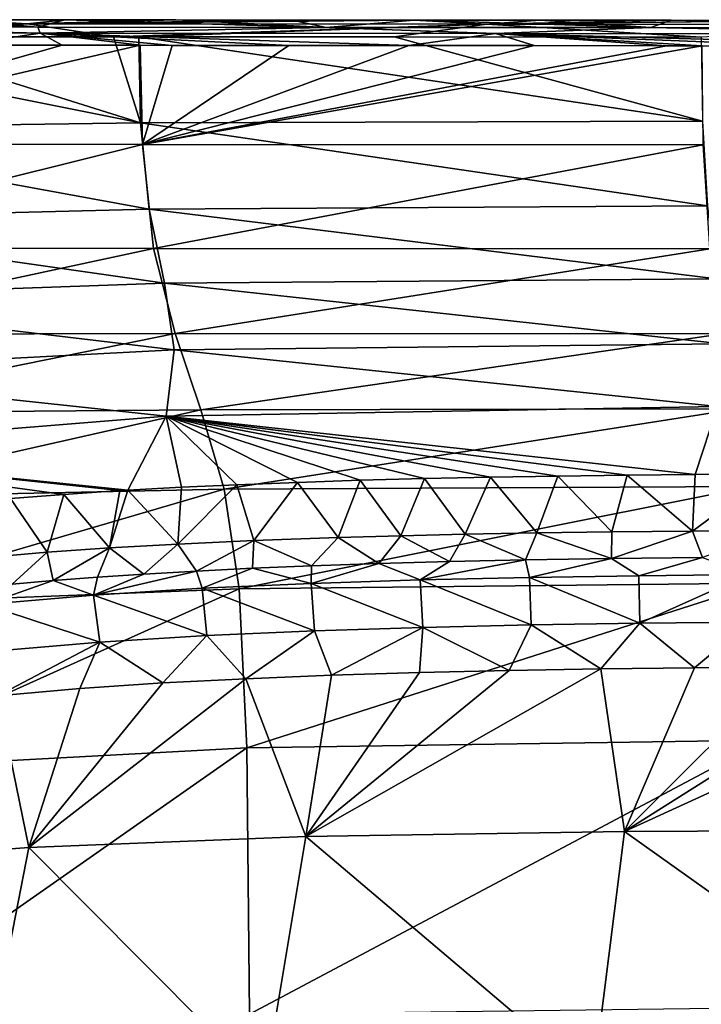
# Model space of a CAD drawing. Units: millimetres. Extents: x -941 to 859, y -365 to 434.
# Drawn here: x -433 to -240, y 156 to 434 of the extents above; entities that cross this region are included whole.
import ezdxf

# ---------------------------------------------------------------- set-up
doc = ezdxf.new("R2010")
doc.units = ezdxf.units.MM
doc.header["$LTSCALE"] = 6.999206
for name, color, linetype in [('12', 7, 'CONTINUOUS'), ('36', 7, 'CONTINUOUS'), ('37', 7, 'CONTINUOUS'), ('5', 7, 'CONTINUOUS'), ('54', 7, 'CONTINUOUS'), ('64', 7, 'CONTINUOUS'), ('69', 7, 'CONTINUOUS'), ('72', 7, 'CONTINUOUS'), ('84', 7, 'CONTINUOUS')]:
    doc.layers.add(name, color=color, linetype=linetype)

msp = doc.modelspace()

# ---------------------------------------------------------------- linework, layer by layer
at = {"layer": '12', "color": 254, "linetype": 'Continuous', "true_color": 0xdfdfdb}
for points in [[(-520.59, 429.34, 491.88), (-475.95, 429.32, 491.42), (-398.41, 404.96, 483.69), (-520.59, 429.34, 491.88)], [(-520.59, 429.34, 491.88), (-398.41, 404.96, 483.69), (-520.19, 403.25, 484.19), (-520.59, 429.34, 491.88)], [(-475.95, 429.32, 491.42), (-406.08, 429.28, 490.99), (-398.41, 404.96, 483.69), (-475.95, 429.32, 491.42)], [(-406.08, 429.28, 490.99), (-398.91, 429.28, 490.96), (-398.41, 404.96, 483.69), (-406.08, 429.28, 490.99)], [(-398.91, 429.28, 490.96), (-326.74, 429.23, 490.75), (-239.65, 405.4, 483.46), (-398.91, 429.28, 490.96)], [(-398.91, 429.28, 490.96), (-239.65, 405.4, 483.46), (-398.41, 404.96, 483.69), (-398.91, 429.28, 490.96)], [(-326.74, 429.23, 490.75), (-239.96, 429.17, 490.64), (-239.65, 405.4, 483.46), (-326.74, 429.23, 490.75)], [(-398.41, 404.96, 483.69), (-395.98, 380.58, 448.75), (-520.19, 403.25, 484.19), (-398.41, 404.96, 483.69)], [(-239.65, 405.4, 483.46), (-238.21, 381.44, 449.25), (-398.41, 404.96, 483.69), (-239.65, 405.4, 483.46)], [(-398.41, 404.96, 483.69), (-238.21, 381.44, 449.25), (-395.98, 380.58, 448.75), (-398.41, 404.96, 483.69)], [(-520.19, 403.25, 484.19), (-395.98, 380.58, 448.75), (-517.01, 377.51, 446.55), (-520.19, 403.25, 484.19)], [(-395.98, 380.58, 448.75), (-391.69, 359.63, 372.46), (-517.01, 377.51, 446.55), (-395.98, 380.58, 448.75)], [(-238.21, 381.44, 449.25), (-235.69, 360.85, 374.02), (-395.98, 380.58, 448.75), (-238.21, 381.44, 449.25)], [(-395.98, 380.58, 448.75), (-235.69, 360.85, 374.02), (-391.69, 359.63, 372.46), (-395.98, 380.58, 448.75)], [(-517.01, 377.51, 446.55), (-391.69, 359.63, 372.46), (-511.54, 355.36, 366.51), (-517.01, 377.51, 446.55)], [(-391.69, 359.63, 372.46), (-388.87, 340.72, 256.36), (-511.54, 355.36, 366.51), (-391.69, 359.63, 372.46)], [(-235.69, 360.85, 374.02), (-234.02, 342.5, 258.64), (-391.69, 359.63, 372.46), (-235.69, 360.85, 374.02)], [(-391.69, 359.63, 372.46), (-234.02, 342.5, 258.64), (-388.87, 340.72, 256.36), (-391.69, 359.63, 372.46)], [(-511.54, 355.36, 366.51), (-388.87, 340.72, 256.36), (-508.08, 334.53, 247.81), (-511.54, 355.36, 366.51)], [(-234.02, 342.5, 258.64), (-235.34, 324.7, 105.69), (-388.87, 340.72, 256.36), (-234.02, 342.5, 258.64)], [(-388.87, 340.72, 256.36), (-391.2, 321.98, 103.59), (-508.08, 334.53, 247.81), (-388.87, 340.72, 256.36)], [(-388.87, 340.72, 256.36), (-235.34, 324.7, 105.69), (-391.2, 321.98, 103.59), (-388.87, 340.72, 256.36)], [(-508.08, 334.53, 247.81), (-391.2, 321.98, 103.59), (-511.2, 312.33, 95.44), (-508.08, 334.53, 247.81)], [(-235.34, 324.7, 105.69), (-241.65, 305.54, -81.42), (-391.2, 321.98, 103.59), (-235.34, 324.7, 105.69)], [(-241.65, 305.54, -81.42), (-235.34, 324.7, 105.69), (-220.54, 305.71, -81.42), (-241.65, 305.54, -81.42)], [(-391.2, 321.98, 103.59), (-401.99, 301.08, -81.5), (-511.2, 312.33, 95.44), (-391.2, 321.98, 103.59)], [(-401.99, 301.08, -81.5), (-391.2, 321.98, 103.59), (-386.81, 301.91, -81.49), (-401.99, 301.08, -81.5)], [(-241.65, 305.54, -81.42), (-260.94, 305.33, -81.43), (-391.2, 321.98, 103.59), (-241.65, 305.54, -81.42)], [(-391.2, 321.98, 103.59), (-260.94, 305.33, -81.43), (-280.48, 305.07, -81.44), (-391.2, 321.98, 103.59)], [(-386.81, 301.91, -81.49), (-391.2, 321.98, 103.59), (-371.25, 302.63, -81.48), (-386.81, 301.91, -81.49)], [(-371.25, 302.63, -81.48), (-391.2, 321.98, 103.59), (-354.04, 303.29, -81.47), (-371.25, 302.63, -81.48)], [(-354.04, 303.29, -81.47), (-391.2, 321.98, 103.59), (-336.35, 303.86, -81.46), (-354.04, 303.29, -81.47)], [(-336.35, 303.86, -81.46), (-391.2, 321.98, 103.59), (-318.19, 304.34, -81.46), (-336.35, 303.86, -81.46)], [(-318.19, 304.34, -81.46), (-391.2, 321.98, 103.59), (-299.56, 304.74, -81.45), (-318.19, 304.34, -81.46)], [(-299.56, 304.74, -81.45), (-391.2, 321.98, 103.59), (-280.48, 305.07, -81.44), (-299.56, 304.74, -81.45)], [(-401.99, 301.08, -81.5), (-404.3, 300.94, -81.5), (-511.2, 312.33, 95.44), (-401.99, 301.08, -81.5)], [(-511.2, 312.33, 95.44), (-404.3, 300.94, -81.5), (-420.1, 299.9, -81.51), (-511.2, 312.33, 95.44)], [(-435.12, 298.72, -81.52), (-511.2, 312.33, 95.44), (-420.1, 299.9, -81.51), (-435.12, 298.72, -81.52)]]:
    msp.add_3dface(points, dxfattribs=at)
at = {"layer": '36', "color": 254, "linetype": 'Continuous', "true_color": 0xdfdfdb}
for points in [[(-242.45, 289.53, -81.35), (-217.78, 289.73, -81.35), (-239.6, 282.07, 61.46), (-242.45, 289.53, -81.35)], [(-387.85, 285.84, -81.35), (-366.39, 286.81, -81.35), (-382.65, 278.22, 68.56), (-387.85, 285.84, -81.35)], [(-366.39, 286.81, -81.35), (-366.82, 279, 67.21), (-382.65, 278.22, 68.56), (-366.39, 286.81, -81.35)], [(-366.39, 286.81, -81.35), (-350.08, 279.69, 65.97), (-366.82, 279, 67.21), (-366.39, 286.81, -81.35)], [(-366.39, 286.81, -81.35), (-342.53, 287.67, -81.35), (-350.08, 279.69, 65.97), (-366.39, 286.81, -81.35)], [(-342.53, 287.67, -81.35), (-331.13, 280.34, 64.78), (-350.08, 279.69, 65.97), (-342.53, 287.67, -81.35)], [(-342.53, 287.67, -81.35), (-324.85, 288.17, -81.35), (-331.13, 280.34, 64.78), (-342.53, 287.67, -81.35)], [(-324.85, 288.17, -81.35), (-311.12, 280.89, 63.75), (-331.13, 280.34, 64.78), (-324.85, 288.17, -81.35)], [(-324.85, 288.17, -81.35), (-306.71, 288.59, -81.35), (-311.12, 280.89, 63.75), (-324.85, 288.17, -81.35)], [(-306.71, 288.59, -81.35), (-289.66, 281.35, 62.86), (-311.12, 280.89, 63.75), (-306.71, 288.59, -81.35)], [(-306.71, 288.59, -81.35), (-286.45, 288.97, -81.35), (-289.66, 281.35, 62.86), (-306.71, 288.59, -81.35)], [(-286.45, 288.97, -81.35), (-265.32, 281.76, 62.07), (-289.66, 281.35, 62.86), (-286.45, 288.97, -81.35)], [(-286.45, 288.97, -81.35), (-265.2, 289.28, -81.35), (-265.32, 281.76, 62.07), (-286.45, 288.97, -81.35)], [(-265.2, 289.28, -81.35), (-242.45, 289.53, -81.35), (-265.32, 281.76, 62.07), (-265.2, 289.28, -81.35)], [(-242.45, 289.53, -81.35), (-239.6, 282.07, 61.46), (-265.32, 281.76, 62.07), (-242.45, 289.53, -81.35)], [(-424.85, 283.5, -81.35), (-407.23, 284.73, -81.35), (-423.13, 275.52, 72.95), (-424.85, 283.5, -81.35)], [(-407.23, 284.73, -81.35), (-410.61, 276.49, 71.44), (-423.13, 275.52, 72.95), (-407.23, 284.73, -81.35)], [(-407.23, 284.73, -81.35), (-397.47, 277.37, 70.01), (-410.61, 276.49, 71.44), (-407.23, 284.73, -81.35)], [(-407.23, 284.73, -81.35), (-387.85, 285.84, -81.35), (-397.47, 277.37, 70.01), (-407.23, 284.73, -81.35)], [(-387.85, 285.84, -81.35), (-382.65, 278.22, 68.56), (-397.47, 277.37, 70.01), (-387.85, 285.84, -81.35)], [(-440.9, 282.14, -81.35), (-424.85, 283.5, -81.35), (-434.67, 274.49, 74.48), (-440.9, 282.14, -81.35)], [(-424.85, 283.5, -81.35), (-423.13, 275.52, 72.95), (-434.67, 274.49, 74.48), (-424.85, 283.5, -81.35)]]:
    msp.add_3dface(points, dxfattribs=at)
at = {"layer": '37', "color": 254, "linetype": 'Continuous', "true_color": 0xdfdfdb}
for points in [[(-449.38, 434.1, 496.84), (-430.46, 432.93, 492.86), (-560.34, 433.01, 494.22), (-449.38, 434.1, 496.84)], [(-430.46, 432.93, 492.86), (-538.32, 429.35, 492.12), (-560.34, 433.01, 494.22), (-430.46, 432.93, 492.86)], [(-520.59, 429.34, 491.88), (-538.32, 429.35, 492.12), (-430.46, 432.93, 492.86), (-520.59, 429.34, 491.88)], [(-475.95, 429.32, 491.42), (-520.59, 429.34, 491.88), (-430.46, 432.93, 492.86), (-475.95, 429.32, 491.42)], [(-406.08, 429.28, 490.99), (-475.95, 429.32, 491.42), (-430.46, 432.93, 492.86), (-406.08, 429.28, 490.99)], [(-449.38, 434.1, 496.84), (-419.78, 434.08, 496.68), (-430.46, 432.93, 492.86), (-449.38, 434.1, 496.84)], [(-419.78, 434.08, 496.68), (-388.49, 434.06, 496.54), (-430.46, 432.93, 492.86), (-419.78, 434.08, 496.68)], [(-388.49, 434.06, 496.54), (-355.59, 434.03, 496.44), (-430.46, 432.93, 492.86), (-388.49, 434.06, 496.54)], [(-355.59, 434.03, 496.44), (-321.14, 434.01, 496.36), (-430.46, 432.93, 492.86), (-355.59, 434.03, 496.44)], [(-321.14, 434.01, 496.36), (-300.59, 432.84, 492.46), (-430.46, 432.93, 492.86), (-321.14, 434.01, 496.36)], [(-300.59, 432.84, 492.46), (-406.08, 429.28, 490.99), (-430.46, 432.93, 492.86), (-300.59, 432.84, 492.46)], [(-398.91, 429.28, 490.96), (-406.08, 429.28, 490.99), (-300.59, 432.84, 492.46), (-398.91, 429.28, 490.96)], [(-326.74, 429.23, 490.75), (-398.91, 429.28, 490.96), (-300.59, 432.84, 492.46), (-326.74, 429.23, 490.75)], [(-239.96, 429.17, 490.64), (-326.74, 429.23, 490.75), (-300.59, 432.84, 492.46), (-239.96, 429.17, 490.64)], [(-321.14, 434.01, 496.36), (-285.58, 433.98, 496.3), (-300.59, 432.84, 492.46), (-321.14, 434.01, 496.36)], [(-285.58, 433.98, 496.3), (-248.45, 433.96, 496.26), (-300.59, 432.84, 492.46), (-285.58, 433.98, 496.3)], [(-248.45, 433.96, 496.26), (-209.91, 433.93, 496.24), (-300.59, 432.84, 492.46), (-248.45, 433.96, 496.26)], [(-209.91, 433.93, 496.24), (-170.73, 432.75, 492.36), (-300.59, 432.84, 492.46), (-209.91, 433.93, 496.24)], [(-170.73, 432.75, 492.36), (-239.96, 429.17, 490.64), (-300.59, 432.84, 492.46), (-170.73, 432.75, 492.36)]]:
    msp.add_3dface(points, dxfattribs=at)
at = {"layer": '5', "color": 254, "linetype": 'Continuous', "true_color": 0xdfdfdb}
for points in [[(-499.78, 432.06, 513.76), (-427.47, 432.01, 513.24), (-477.41, 434.12, 497.05), (-499.78, 432.06, 513.76)], [(-477.41, 434.12, 497.05), (-427.47, 432.01, 513.24), (-449.38, 434.1, 496.84), (-477.41, 434.12, 497.05)], [(-449.38, 434.1, 496.84), (-427.47, 432.01, 513.24), (-419.78, 434.08, 496.68), (-449.38, 434.1, 496.84)], [(-427.47, 432.01, 513.24), (-346.01, 431.95, 512.95), (-419.78, 434.08, 496.68), (-427.47, 432.01, 513.24)], [(-419.78, 434.08, 496.68), (-346.01, 431.95, 512.95), (-388.49, 434.06, 496.54), (-419.78, 434.08, 496.68)], [(-388.49, 434.06, 496.54), (-346.01, 431.95, 512.95), (-355.59, 434.03, 496.44), (-388.49, 434.06, 496.54)], [(-355.59, 434.03, 496.44), (-346.01, 431.95, 512.95), (-321.14, 434.01, 496.36), (-355.59, 434.03, 496.44)], [(-346.01, 431.95, 512.95), (-254.27, 431.88, 512.81), (-321.14, 434.01, 496.36), (-346.01, 431.95, 512.95)], [(-321.14, 434.01, 496.36), (-254.27, 431.88, 512.81), (-285.58, 433.98, 496.3), (-321.14, 434.01, 496.36)], [(-285.58, 433.98, 496.3), (-254.27, 431.88, 512.81), (-248.45, 433.96, 496.26), (-285.58, 433.98, 496.3)], [(-254.27, 431.88, 512.81), (-152.35, 431.81, 512.76), (-248.45, 433.96, 496.26), (-254.27, 431.88, 512.81)], [(-248.45, 433.96, 496.26), (-152.35, 431.81, 512.76), (-209.91, 433.93, 496.24), (-248.45, 433.96, 496.26)]]:
    msp.add_3dface(points, dxfattribs=at)
at = {"layer": '54', "color": 254, "linetype": 'Continuous', "true_color": 0xdfdfdb}
for points in [[(-426.77, 430.3, 516.41), (-499.78, 432.06, 513.76), (-555.35, 430.41, 517.64), (-426.77, 430.3, 516.41)], [(-427.47, 432.01, 513.24), (-499.78, 432.06, 513.76), (-426.77, 430.3, 516.41), (-427.47, 432.01, 513.24)], [(-346.01, 431.95, 512.95), (-427.47, 432.01, 513.24), (-426.77, 430.3, 516.41), (-346.01, 431.95, 512.95)], [(-298.14, 430.2, 516.03), (-346.01, 431.95, 512.95), (-426.77, 430.3, 516.41), (-298.14, 430.2, 516.03)], [(-254.27, 431.88, 512.81), (-346.01, 431.95, 512.95), (-298.14, 430.2, 516.03), (-254.27, 431.88, 512.81)], [(-169.51, 430.11, 515.94), (-254.27, 431.88, 512.81), (-298.14, 430.2, 516.03), (-169.51, 430.11, 515.94)], [(-152.35, 431.81, 512.76), (-254.27, 431.88, 512.81), (-169.51, 430.11, 515.94), (-152.35, 431.81, 512.76)], [(-426.77, 430.3, 516.41), (-555.35, 430.41, 517.64), (-449.63, 426.92, 517.74), (-426.77, 430.3, 516.41)], [(-420.59, 426.9, 517.58), (-426.77, 430.3, 516.41), (-449.63, 426.92, 517.74), (-420.59, 426.9, 517.58)], [(-298.14, 430.2, 516.03), (-426.77, 430.3, 516.41), (-322.57, 426.82, 517.27), (-298.14, 430.2, 516.03)], [(-322.57, 426.82, 517.27), (-426.77, 430.3, 516.41), (-356.53, 426.85, 517.35), (-322.57, 426.82, 517.27)], [(-356.53, 426.85, 517.35), (-426.77, 430.3, 516.41), (-389.44, 426.87, 517.45), (-356.53, 426.85, 517.35)], [(-389.44, 426.87, 517.45), (-426.77, 430.3, 516.41), (-398.53, 426.88, 517.49), (-389.44, 426.87, 517.45)], [(-398.53, 426.88, 517.49), (-426.77, 430.3, 516.41), (-420.59, 426.9, 517.58), (-398.53, 426.88, 517.49)], [(-287.15, 426.79, 517.22), (-298.14, 430.2, 516.03), (-322.57, 426.82, 517.27), (-287.15, 426.79, 517.22)], [(-169.51, 430.11, 515.94), (-298.14, 430.2, 516.03), (-170.41, 426.71, 517.14), (-169.51, 430.11, 515.94)], [(-170.41, 426.71, 517.14), (-298.14, 430.2, 516.03), (-210.93, 426.74, 517.15), (-170.41, 426.71, 517.14)], [(-210.93, 426.74, 517.15), (-298.14, 430.2, 516.03), (-239.72, 426.76, 517.17), (-210.93, 426.74, 517.15)], [(-239.72, 426.76, 517.17), (-298.14, 430.2, 516.03), (-249.8, 426.77, 517.18), (-239.72, 426.76, 517.17)], [(-249.8, 426.77, 517.18), (-298.14, 430.2, 516.03), (-287.15, 426.79, 517.22), (-249.8, 426.77, 517.18)]]:
    msp.add_3dface(points, dxfattribs=at)
at = {"layer": '64', "color": 254, "linetype": 'Continuous', "true_color": 0xdfdfdb}
for points in [[(-268.34, 250.54, 77.71), (-241.93, 250.87, 77.05), (-261.63, 204.59, 58.22), (-268.34, 250.54, 77.71)], [(-187.7, 251.25, 76.26), (-159.66, 251.35, 76.06), (-261.63, 204.59, 58.22), (-187.7, 251.25, 76.26)], [(-261.63, 204.59, 58.22), (-159.66, 251.35, 76.06), (-158.4, 205.05, 56.77), (-261.63, 204.59, 58.22)], [(-215.08, 251.1, 76.58), (-187.7, 251.25, 76.26), (-261.63, 204.59, 58.22), (-215.08, 251.1, 76.58)], [(-241.93, 250.87, 77.05), (-215.08, 251.1, 76.58), (-261.63, 204.59, 58.22), (-241.93, 250.87, 77.05)], [(-368.64, 247.77, 83.09), (-344.42, 248.75, 81.25), (-351.71, 203.1, 62.46), (-368.64, 247.77, 83.09)], [(-294.22, 250.1, 78.6), (-268.34, 250.54, 77.71), (-351.71, 203.1, 62.46), (-294.22, 250.1, 78.6)], [(-351.71, 203.1, 62.46), (-268.34, 250.54, 77.71), (-261.63, 204.59, 58.22), (-351.71, 203.1, 62.46)], [(-319.55, 249.51, 79.77), (-294.22, 250.1, 78.6), (-351.71, 203.1, 62.46), (-319.55, 249.51, 79.77)], [(-344.42, 248.75, 81.25), (-319.55, 249.51, 79.77), (-351.71, 203.1, 62.46), (-344.42, 248.75, 81.25)], [(-392.15, 246.55, 85.31), (-368.64, 247.77, 83.09), (-430, 200.06, 70.94), (-392.15, 246.55, 85.31)], [(-430, 200.06, 70.94), (-368.64, 247.77, 83.09), (-351.71, 203.1, 62.46), (-430, 200.06, 70.94)], [(-415.56, 244.96, 88.02), (-392.15, 246.55, 85.31), (-430, 200.06, 70.94), (-415.56, 244.96, 88.02)], [(-497.85, 194.94, 85.1), (-438.86, 242.89, 91.29), (-430, 200.06, 70.94), (-497.85, 194.94, 85.1)], [(-438.86, 242.89, 91.29), (-415.56, 244.96, 88.02), (-430, 200.06, 70.94), (-438.86, 242.89, 91.29)], [(-270.5, 134.25, 48.6), (-351.71, 203.1, 62.46), (-261.63, 204.59, 58.22), (-270.5, 134.25, 48.6)], [(-163.45, 134.61, 47.14), (-270.5, 134.25, 48.6), (-261.63, 204.59, 58.22), (-163.45, 134.61, 47.14)], [(-163.45, 134.61, 47.14), (-261.63, 204.59, 58.22), (-158.4, 205.05, 56.77), (-163.45, 134.61, 47.14)], [(-363.36, 133.04, 52.92), (-430, 200.06, 70.94), (-351.71, 203.1, 62.46), (-363.36, 133.04, 52.92)], [(-270.5, 134.25, 48.6), (-363.36, 133.04, 52.92), (-351.71, 203.1, 62.46), (-270.5, 134.25, 48.6)], [(-443.61, 130.51, 61.59), (-497.85, 194.94, 85.1), (-430, 200.06, 70.94), (-443.61, 130.51, 61.59)], [(-363.36, 133.04, 52.92), (-443.61, 130.51, 61.59), (-430, 200.06, 70.94), (-363.36, 133.04, 52.92)]]:
    msp.add_3dface(points, dxfattribs=at)
at = {"layer": '69', "color": 254, "linetype": 'Continuous', "true_color": 0xdfdfdb}
for points in [[(-354.04, 303.29, -81.47), (-336.35, 303.86, -81.46), (-342.53, 287.67, -81.35), (-354.04, 303.29, -81.47)], [(-342.53, 287.67, -81.35), (-336.35, 303.86, -81.46), (-324.85, 288.17, -81.35), (-342.53, 287.67, -81.35)], [(-336.35, 303.86, -81.46), (-318.19, 304.34, -81.46), (-324.85, 288.17, -81.35), (-336.35, 303.86, -81.46)], [(-324.85, 288.17, -81.35), (-318.19, 304.34, -81.46), (-306.71, 288.59, -81.35), (-324.85, 288.17, -81.35)], [(-318.19, 304.34, -81.46), (-299.56, 304.74, -81.45), (-306.71, 288.59, -81.35), (-318.19, 304.34, -81.46)], [(-306.71, 288.59, -81.35), (-299.56, 304.74, -81.45), (-286.45, 288.97, -81.35), (-306.71, 288.59, -81.35)], [(-299.56, 304.74, -81.45), (-280.48, 305.07, -81.44), (-286.45, 288.97, -81.35), (-299.56, 304.74, -81.45)], [(-286.45, 288.97, -81.35), (-280.48, 305.07, -81.44), (-265.2, 289.28, -81.35), (-286.45, 288.97, -81.35)], [(-280.48, 305.07, -81.44), (-260.94, 305.33, -81.43), (-265.2, 289.28, -81.35), (-280.48, 305.07, -81.44)], [(-265.2, 289.28, -81.35), (-260.94, 305.33, -81.43), (-242.45, 289.53, -81.35), (-265.2, 289.28, -81.35)], [(-260.94, 305.33, -81.43), (-241.65, 305.54, -81.42), (-242.45, 289.53, -81.35), (-260.94, 305.33, -81.43)], [(-241.65, 305.54, -81.42), (-220.54, 305.71, -81.42), (-242.45, 289.53, -81.35), (-241.65, 305.54, -81.42)], [(-242.45, 289.53, -81.35), (-220.54, 305.71, -81.42), (-217.78, 289.73, -81.35), (-242.45, 289.53, -81.35)], [(-420.1, 299.9, -81.51), (-404.3, 300.94, -81.5), (-407.23, 284.73, -81.35), (-420.1, 299.9, -81.51)], [(-404.3, 300.94, -81.5), (-401.99, 301.08, -81.5), (-407.23, 284.73, -81.35), (-404.3, 300.94, -81.5)], [(-407.23, 284.73, -81.35), (-401.99, 301.08, -81.5), (-387.85, 285.84, -81.35), (-407.23, 284.73, -81.35)], [(-401.99, 301.08, -81.5), (-386.81, 301.91, -81.49), (-387.85, 285.84, -81.35), (-401.99, 301.08, -81.5)], [(-386.81, 301.91, -81.49), (-371.25, 302.63, -81.48), (-387.85, 285.84, -81.35), (-386.81, 301.91, -81.49)], [(-387.85, 285.84, -81.35), (-371.25, 302.63, -81.48), (-366.39, 286.81, -81.35), (-387.85, 285.84, -81.35)], [(-371.25, 302.63, -81.48), (-354.04, 303.29, -81.47), (-366.39, 286.81, -81.35), (-371.25, 302.63, -81.48)], [(-366.39, 286.81, -81.35), (-354.04, 303.29, -81.47), (-342.53, 287.67, -81.35), (-366.39, 286.81, -81.35)], [(-440.9, 282.14, -81.35), (-435.12, 298.72, -81.52), (-424.85, 283.5, -81.35), (-440.9, 282.14, -81.35)], [(-435.12, 298.72, -81.52), (-420.1, 299.9, -81.51), (-424.85, 283.5, -81.35), (-435.12, 298.72, -81.52)], [(-424.85, 283.5, -81.35), (-420.1, 299.9, -81.51), (-407.23, 284.73, -81.35), (-424.85, 283.5, -81.35)]]:
    msp.add_3dface(points, dxfattribs=at)
at = {"layer": '72', "color": 254, "linetype": 'Continuous', "true_color": 0xdfdfdb}
for points in [[(-420.59, 426.9, 517.58), (-449.63, 426.92, 517.74), (-519.09, 398.92, 510.71), (-420.59, 426.9, 517.58)], [(-398.53, 426.88, 517.49), (-420.59, 426.9, 517.58), (-519.09, 398.92, 510.71), (-398.53, 426.88, 517.49)], [(-398.53, 426.88, 517.49), (-519.09, 398.92, 510.71), (-397.87, 398.83, 509.2), (-398.53, 426.88, 517.49)], [(-389.44, 426.87, 517.45), (-398.53, 426.88, 517.49), (-397.87, 398.83, 509.2), (-389.44, 426.87, 517.45)], [(-356.53, 426.85, 517.35), (-389.44, 426.87, 517.45), (-397.87, 398.83, 509.2), (-356.53, 426.85, 517.35)], [(-322.57, 426.82, 517.27), (-356.53, 426.85, 517.35), (-397.87, 398.83, 509.2), (-322.57, 426.82, 517.27)], [(-287.15, 426.79, 517.22), (-322.57, 426.82, 517.27), (-397.87, 398.83, 509.2), (-287.15, 426.79, 517.22)], [(-249.8, 426.77, 517.18), (-287.15, 426.79, 517.22), (-397.87, 398.83, 509.2), (-249.8, 426.77, 517.18)], [(-239.72, 426.76, 517.17), (-249.8, 426.77, 517.18), (-397.87, 398.83, 509.2), (-239.72, 426.76, 517.17)], [(-239.72, 426.76, 517.17), (-397.87, 398.83, 509.2), (-239.39, 398.71, 508.65), (-239.72, 426.76, 517.17)], [(-519.09, 398.92, 510.71), (-515.32, 369.47, 472.59), (-397.87, 398.83, 509.2), (-519.09, 398.92, 510.71)], [(-397.87, 398.83, 509.2), (-515.32, 369.47, 472.59), (-394.74, 369.44, 467.91), (-397.87, 398.83, 509.2)], [(-397.87, 398.83, 509.2), (-394.74, 369.44, 467.91), (-239.39, 398.71, 508.65), (-397.87, 398.83, 509.2)], [(-239.39, 398.71, 508.65), (-394.74, 369.44, 467.91), (-237.54, 369.34, 466.19), (-239.39, 398.71, 508.65)], [(-515.32, 369.47, 472.59), (-508.01, 345.13, 397.58), (-394.74, 369.44, 467.91), (-515.32, 369.47, 472.59)], [(-394.74, 369.44, 467.91), (-508.01, 345.13, 397.58), (-388.66, 345.34, 386.97), (-394.74, 369.44, 467.91)], [(-394.74, 369.44, 467.91), (-388.66, 345.34, 386.97), (-237.54, 369.34, 466.19), (-394.74, 369.44, 467.91)], [(-237.54, 369.34, 466.19), (-388.66, 345.34, 386.97), (-233.96, 345.33, 383.07), (-237.54, 369.34, 466.19)], [(-508.01, 345.13, 397.58), (-499.3, 322.87, 305.38), (-388.66, 345.34, 386.97), (-508.01, 345.13, 397.58)], [(-388.66, 345.34, 386.97), (-499.3, 322.87, 305.38), (-381.38, 323.79, 288.41), (-388.66, 345.34, 386.97)], [(-388.66, 345.34, 386.97), (-381.38, 323.79, 288.41), (-233.96, 345.33, 383.07), (-388.66, 345.34, 386.97)], [(-233.96, 345.33, 383.07), (-381.38, 323.79, 288.41), (-229.68, 324.04, 282.19), (-233.96, 345.33, 383.07)], [(-499.3, 322.87, 305.38), (-491.51, 298.95, 217.71), (-381.38, 323.79, 288.41), (-499.3, 322.87, 305.38)], [(-381.38, 323.79, 288.41), (-491.51, 298.95, 217.71), (-374.82, 301.32, 196.49), (-381.38, 323.79, 288.41)], [(-381.38, 323.79, 288.41), (-374.82, 301.32, 196.49), (-229.68, 324.04, 282.19), (-381.38, 323.79, 288.41)], [(-229.68, 324.04, 282.19), (-374.82, 301.32, 196.49), (-225.8, 302.11, 188.7), (-229.68, 324.04, 282.19)], [(-491.51, 298.95, 217.71), (-486.56, 268.62, 152.91), (-374.82, 301.32, 196.49), (-491.51, 298.95, 217.71)], [(-374.82, 301.32, 196.49), (-486.56, 268.62, 152.91), (-370.56, 273.2, 131.44), (-374.82, 301.32, 196.49)], [(-374.82, 301.32, 196.49), (-370.56, 273.2, 131.44), (-225.8, 302.11, 188.7), (-374.82, 301.32, 196.49)], [(-225.8, 302.11, 188.7), (-370.56, 273.2, 131.44), (-223.25, 274.8, 123.56), (-225.8, 302.11, 188.7)], [(-486.56, 268.62, 152.91), (-484.18, 222.03, 112.06), (-370.56, 273.2, 131.44), (-486.56, 268.62, 152.91)], [(-370.56, 273.2, 131.44), (-484.18, 222.03, 112.06), (-368.39, 228.18, 93.13), (-370.56, 273.2, 131.44)], [(-370.56, 273.2, 131.44), (-368.39, 228.18, 93.13), (-223.25, 274.8, 123.56), (-370.56, 273.2, 131.44)], [(-223.25, 274.8, 123.56), (-368.39, 228.18, 93.13), (-221.92, 230.36, 86.19), (-223.25, 274.8, 123.56)], [(-368.39, 228.18, 93.13), (-367.6, 152.93, 74.98), (-221.92, 230.36, 86.19), (-368.39, 228.18, 93.13)], [(-221.92, 230.36, 86.19), (-367.6, 152.93, 74.98), (-221.39, 154.77, 69.19), (-221.92, 230.36, 86.19)], [(-484.18, 222.03, 112.06), (-483.41, 147.72, 90.78), (-368.39, 228.18, 93.13), (-484.18, 222.03, 112.06)], [(-368.39, 228.18, 93.13), (-483.41, 147.72, 90.78), (-367.6, 152.93, 74.98), (-368.39, 228.18, 93.13)]]:
    msp.add_3dface(points, dxfattribs=at)
at = {"layer": '84', "color": 254, "linetype": 'Continuous', "true_color": 0xdfdfdb}
for points in [[(-311.12, 280.89, 63.75), (-289.66, 281.35, 62.86), (-319.4, 275.68, 76.38), (-311.12, 280.89, 63.75)], [(-319.4, 275.68, 76.38), (-289.66, 281.35, 62.86), (-288.54, 276.38, 75.03), (-319.4, 275.68, 76.38)], [(-289.66, 281.35, 62.86), (-265.32, 281.76, 62.07), (-288.54, 276.38, 75.03), (-289.66, 281.35, 62.86)], [(-288.54, 276.38, 75.03), (-265.32, 281.76, 62.07), (-257.64, 276.86, 74.08), (-288.54, 276.38, 75.03)], [(-265.32, 281.76, 62.07), (-239.6, 282.07, 61.46), (-257.64, 276.86, 74.08), (-265.32, 281.76, 62.07)], [(-257.64, 276.86, 74.08), (-239.6, 282.07, 61.46), (-226.69, 277.19, 73.44), (-257.64, 276.86, 74.08)], [(-382.65, 278.22, 68.56), (-366.82, 279, 67.21), (-380.96, 273.32, 80.67), (-382.65, 278.22, 68.56)], [(-380.96, 273.32, 80.67), (-366.82, 279, 67.21), (-350.21, 274.69, 78.22), (-380.96, 273.32, 80.67)], [(-366.82, 279, 67.21), (-350.08, 279.69, 65.97), (-350.21, 274.69, 78.22), (-366.82, 279, 67.21)], [(-350.08, 279.69, 65.97), (-331.13, 280.34, 64.78), (-350.21, 274.69, 78.22), (-350.08, 279.69, 65.97)], [(-350.21, 274.69, 78.22), (-331.13, 280.34, 64.78), (-319.4, 275.68, 76.38), (-350.21, 274.69, 78.22)], [(-331.13, 280.34, 64.78), (-311.12, 280.89, 63.75), (-319.4, 275.68, 76.38), (-331.13, 280.34, 64.78)], [(-423.13, 275.52, 72.95), (-410.61, 276.49, 71.44), (-411.68, 271.42, 83.87), (-423.13, 275.52, 72.95)], [(-397.47, 277.37, 70.01), (-382.65, 278.22, 68.56), (-411.68, 271.42, 83.87), (-397.47, 277.37, 70.01)], [(-411.68, 271.42, 83.87), (-382.65, 278.22, 68.56), (-380.96, 273.32, 80.67), (-411.68, 271.42, 83.87)], [(-410.61, 276.49, 71.44), (-397.47, 277.37, 70.01), (-411.68, 271.42, 83.87), (-410.61, 276.49, 71.44)], [(-350.21, 274.69, 78.22), (-319.4, 275.68, 76.38), (-318.69, 262.28, 83.06), (-350.21, 274.69, 78.22)], [(-319.4, 275.68, 76.38), (-288.54, 276.38, 75.03), (-288.04, 262.96, 81.72), (-319.4, 275.68, 76.38)], [(-318.69, 262.28, 83.06), (-319.4, 275.68, 76.38), (-288.04, 262.96, 81.72), (-318.69, 262.28, 83.06)], [(-288.54, 276.38, 75.03), (-257.64, 276.86, 74.08), (-257.29, 263.44, 80.77), (-288.54, 276.38, 75.03)], [(-288.04, 262.96, 81.72), (-288.54, 276.38, 75.03), (-257.29, 263.44, 80.77), (-288.04, 262.96, 81.72)], [(-257.64, 276.86, 74.08), (-226.69, 277.19, 73.44), (-257.29, 263.44, 80.77), (-257.64, 276.86, 74.08)], [(-257.29, 263.44, 80.77), (-226.69, 277.19, 73.44), (-226.47, 263.76, 80.12), (-257.29, 263.44, 80.77)], [(-434.67, 274.49, 74.48), (-423.13, 275.52, 72.95), (-442.4, 268.73, 87.95), (-434.67, 274.49, 74.48)], [(-442.4, 268.73, 87.95), (-423.13, 275.52, 72.95), (-411.68, 271.42, 83.87), (-442.4, 268.73, 87.95)], [(-411.68, 271.42, 83.87), (-380.96, 273.32, 80.67), (-379.64, 259.98, 87.34), (-411.68, 271.42, 83.87)], [(-380.96, 273.32, 80.67), (-350.21, 274.69, 78.22), (-349.23, 261.32, 84.89), (-380.96, 273.32, 80.67)], [(-379.64, 259.98, 87.34), (-380.96, 273.32, 80.67), (-349.23, 261.32, 84.89), (-379.64, 259.98, 87.34)], [(-349.23, 261.32, 84.89), (-350.21, 274.69, 78.22), (-318.69, 262.28, 83.06), (-349.23, 261.32, 84.89)], [(-442.4, 268.73, 87.95), (-411.68, 271.42, 83.87), (-409.89, 258.14, 90.52), (-442.4, 268.73, 87.95)], [(-409.89, 258.14, 90.52), (-411.68, 271.42, 83.87), (-379.64, 259.98, 87.34), (-409.89, 258.14, 90.52)], [(-440, 255.56, 94.57), (-442.4, 268.73, 87.95), (-409.89, 258.14, 90.52), (-440, 255.56, 94.57)], [(-349.23, 261.32, 84.89), (-318.69, 262.28, 83.06), (-344.42, 248.75, 81.25), (-349.23, 261.32, 84.89)], [(-344.42, 248.75, 81.25), (-318.69, 262.28, 83.06), (-319.55, 249.51, 79.77), (-344.42, 248.75, 81.25)], [(-319.55, 249.51, 79.77), (-318.69, 262.28, 83.06), (-294.22, 250.1, 78.6), (-319.55, 249.51, 79.77)], [(-318.69, 262.28, 83.06), (-288.04, 262.96, 81.72), (-294.22, 250.1, 78.6), (-318.69, 262.28, 83.06)], [(-294.22, 250.1, 78.6), (-288.04, 262.96, 81.72), (-268.34, 250.54, 77.71), (-294.22, 250.1, 78.6)], [(-288.04, 262.96, 81.72), (-257.29, 263.44, 80.77), (-268.34, 250.54, 77.71), (-288.04, 262.96, 81.72)], [(-268.34, 250.54, 77.71), (-257.29, 263.44, 80.77), (-241.93, 250.87, 77.05), (-268.34, 250.54, 77.71)], [(-257.29, 263.44, 80.77), (-226.47, 263.76, 80.12), (-241.93, 250.87, 77.05), (-257.29, 263.44, 80.77)], [(-241.93, 250.87, 77.05), (-226.47, 263.76, 80.12), (-215.08, 251.1, 76.58), (-241.93, 250.87, 77.05)], [(-409.89, 258.14, 90.52), (-379.64, 259.98, 87.34), (-392.15, 246.55, 85.31), (-409.89, 258.14, 90.52)], [(-392.15, 246.55, 85.31), (-379.64, 259.98, 87.34), (-368.64, 247.77, 83.09), (-392.15, 246.55, 85.31)], [(-379.64, 259.98, 87.34), (-349.23, 261.32, 84.89), (-368.64, 247.77, 83.09), (-379.64, 259.98, 87.34)], [(-368.64, 247.77, 83.09), (-349.23, 261.32, 84.89), (-344.42, 248.75, 81.25), (-368.64, 247.77, 83.09)], [(-440, 255.56, 94.57), (-409.89, 258.14, 90.52), (-438.86, 242.89, 91.29), (-440, 255.56, 94.57)], [(-438.86, 242.89, 91.29), (-409.89, 258.14, 90.52), (-415.56, 244.96, 88.02), (-438.86, 242.89, 91.29)], [(-415.56, 244.96, 88.02), (-409.89, 258.14, 90.52), (-392.15, 246.55, 85.31), (-415.56, 244.96, 88.02)]]:
    msp.add_3dface(points, dxfattribs=at)

doc.saveas('drawing.dxf')
